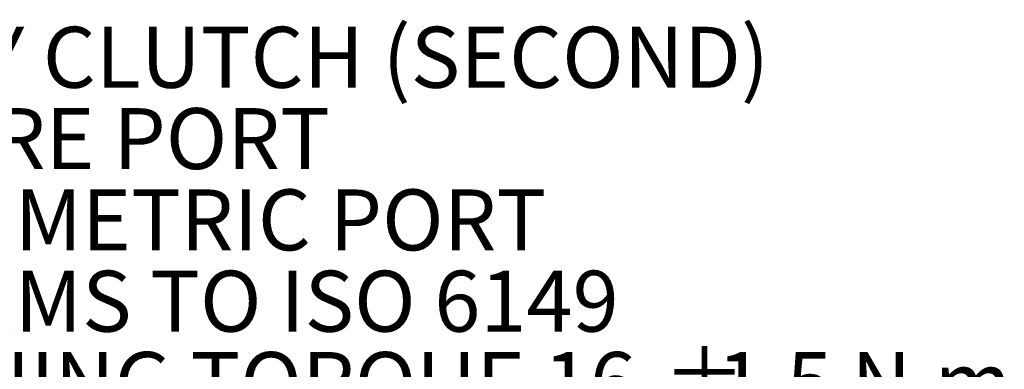
# Model space of a CAD drawing. Units: millimetres. Extents: x 11 to 1180, y 5 to 832.
# Drawn here: x 789 to 840, y 299 to 317 of the extents above; entities that cross this region are included whole.
import ezdxf

# ---------------------------------------------------------------- set-up
doc = ezdxf.new("R2010")
doc.units = ezdxf.units.MM
doc.layers.add('SLD-0', color=7, linetype='Continuous')
doc.styles.add('SLDTEXTSTYLE0', font='TXT', dxfattribs={"width": 0.605})

# ---------------------------------------------------------------- blocks, each defined once
blk = doc.blocks.new('SW_NOTE_9')
at = {"layer": 'SLD-0', "color": 0}
for p, q in [((-69.423, -28.294), (-64.576, -19.899)), ((-64.576, -19.899), (-54.882, -19.899)), ((-54.882, -19.899), (-50.035, -28.294)), ((-64.576, -36.689), (-69.423, -28.294)), ((-50.035, -28.294), (-54.882, -36.689)), ((-54.882, -36.689), (-64.576, -36.689))]:
    blk.add_line(p, q, dxfattribs=at)
at = {"layer": 'SLD-0', "color": 0, "attachment_point": 1, "style": 'SLDTEXTSTYLE0'}
for s, insert, char_height in [('PRIMARY CLUTCH (SECOND)', (-69.423, 2.426), 3.175), ('PRESSURE PORT', (-69.423, -1.807), 3.175), ('M12x1.5 METRIC PORT', (-69.423, -6.041), 3.175), ('CONFORMS TO ISO 6149', (-69.423, -10.274), 3.175), ('%%p', (-18.152, -14.507), 3.175), ('TIGHTENING TORQUE 16', (-69.423, -14.507), 3.175), ('1.5 N.m', (-15.312, -14.507), 3.175), ('Z', (-66.108, -24.836), 5.556), ('PC2 ', (-61.581, -27.231), 3.175)]:
    blk.add_mtext(s, dxfattribs=dict(at, insert=insert, char_height=char_height))

msp = doc.modelspace()

# ---------------------------------------------------------------- block references
at = {"layer": 'SLD-0'}
msp.add_blockref('SW_NOTE_9', (840.42555, 314.4499), dxfattribs=at)

doc.saveas('drawing.dxf')
